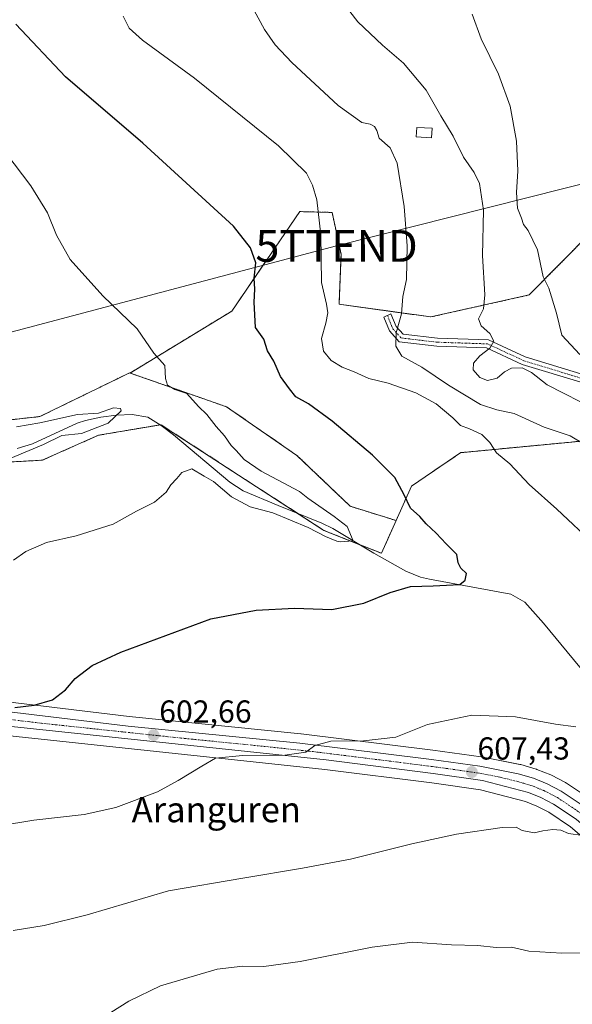
# Model space of a CAD drawing. Units: metres. Extents: x 586982 to 590423, y 4728979 to 4731336.
# Drawn here: x 589564 to 589738, y 4730216 to 4730527 of the extents above; entities that cross this region are included whole.
import ezdxf
from ezdxf.enums import TextEntityAlignment as Align

# ---------------------------------------------------------------- set-up
doc = ezdxf.new("R2010")
doc.units = ezdxf.units.M
doc.header["$MEASUREMENT"] = 0
doc.linetypes.add('TRAZO_Y_PUNTO', pattern=[1, 0.5, -0.25, 0, -0.25])
doc.linetypes.add('TRAZOS', pattern=[0.75, 0.5, -0.25])
doc.layers.get('0').update_dxf_attribs({"lineweight": 5})
for name, color, linetype, lineweight in [('Arbolado forestal', 92, 'TRAZOS', 0), ('Arbolado forestal CxS', 92, 'Continuous', 0), ('Camino', 19, 'Continuous', 0), ('Camino Cxs', 19, 'Continuous', 0), ('Camino eje', 39, 'TRAZO_Y_PUNTO', 13), ('Carretera de calzada única', 19, 'Continuous', 13), ('Carretera de calzada única Cxs', 19, 'Continuous', 13), ('Carretera de calzada única eje', 19, 'TRAZO_Y_PUNTO', 0), ('Carátula', 7, 'Continuous', 5), ('Corriente natural lineal', 142, 'Continuous', 13), ('Cultivos herbáceos CxS', 92, 'Continuous', 0), ('Curva de nivel maestra', 36, 'Continuous', 30), ('Curva de nivel normal', 36, 'Continuous', 0), ('Edificación ligera', 1, 'Continuous', 0), ('Edificación ligera Cxs', 1, 'Continuous', 0), ('Núcleo urbano', 19, 'Continuous', 0), ('Núcleo urbano CxS', 19, 'Continuous', 0), ('Punto de cota en terreno', 7, 'Continuous', 0), ('Rótulo de punto de cota en terreno', 19, 'Continuous', 0), ('Tendido', 6, 'Continuous', 0), ('Texto cartográfico', 19, 'Continuous', 0), ('Torre de tendido puntual', 7, 'Continuous', 0)]:
    doc.layers.add(name, color=color, linetype=linetype, lineweight=lineweight)
doc.styles.add('Arial', font='txt', dxfattribs={"height": 0.2})

# ---------------------------------------------------------------- blocks, each defined once
blk = doc.blocks.new('*U150')
at = {"layer": 'Cultivos herbáceos CxS', "color": 92, "linetype": 'Continuous', "lineweight": 0}
blk.add_polyline3d([(589744.54, 4730459.65, 625.18), (589724.87, 4730439.76, 617.9), (589693.87, 4730432.84, 611.87), (589664.94, 4730436.83, 606.7), (589665.56, 4730452.63, 607.07), (589662.71, 4730465.77, 606.46), (589654.97, 4730465.98, 603.38), (589653.68, 4730466.01, 603.09), (589652.51, 4730466.04, 602.84), (589631.09, 4730434.68, 598.97), (589600.16, 4730415.85, 593.65), (589570.58, 4730401.44, 590.23), (589556.82, 4730399.91, 590.3)], dxfattribs=at)
blk = doc.blocks.new('*U152')
at = {"layer": 'Arbolado forestal CxS', "color": 92, "linetype": 'Continuous', "lineweight": 0}
blk.add_polyline3d([(589741.59, 4730393.71, 609.94), (589704.27, 4730390.15, 603.16), (589703.35, 4730390.06, 603.06), (589687.76, 4730379.49, 600.32), (589682.91, 4730368.66, 599.16), (589668.44, 4730373.15, 598.18), (589651.62, 4730389.2, 597.2), (589629.45, 4730404.49, 596.45), (589614.16, 4730409.85, 594.77), (589599.03, 4730415.16, 593.5), (589600.16, 4730415.85, 593.65), (589631.09, 4730434.68, 598.97), (589652.51, 4730466.04, 602.84), (589653.68, 4730466.01, 603.09), (589654.97, 4730465.98, 603.38), (589662.71, 4730465.77, 606.46), (589665.56, 4730452.63, 607.07), (589664.94, 4730436.83, 606.7), (589664.94, 4730436.83, 606.7), (589693.87, 4730432.84, 611.87), (589724.87, 4730439.76, 617.9), (589744.54, 4730459.65, 625.18)], dxfattribs=at)
blk = doc.blocks.new('*U154')
at = {"layer": 'Cultivos herbáceos CxS', "color": 92, "linetype": 'Continuous', "lineweight": 0}
for points in [[(589557.58, 4730386.91, 589.53), (589571.34, 4730387.68, 592.1), (589589.06, 4730395.54, 591.46), (589608.74, 4730398.87, 591.65), (589642.79, 4730376.79, 594.46), (589659.82, 4730365.75, 596.53), (589660.16, 4730365.53, 596.56), (589678.29, 4730358.33, 598.1), (589682.91, 4730368.66, 599.16), (589687.76, 4730379.49, 600.32), (589703.35, 4730390.06, 603.06), (589704.27, 4730390.15, 603.16), (589741.59, 4730393.71, 609.94)], [(589744.21, 4730280.85, 608.34), (589736.64, 4730285.89, 608.02), (589736.48, 4730285.99, 608), (589736.36, 4730286.06, 607.98), (589731.93, 4730288.35, 607.55), (589731.67, 4730288.46, 607.55), (589727.31, 4730290.22, 607.63), (589727.22, 4730290.26, 607.63), (589727.03, 4730290.32, 607.63), (589722.25, 4730291.72, 607.33), (589721.99, 4730291.78, 607.31), (589709.83, 4730294.16, 607), (589709.69, 4730294.18, 607), (589694.51, 4730296.26, 606.22), (589652.95, 4730301.42, 604), (589652.88, 4730301.43, 603.99), (589598.77, 4730306.86, 602), (589544.59, 4730313.36, 598.36)], [(589543.32, 4730302.67, 600.25), (589660.48, 4730290.2, 605.73), (589694.22, 4730285.96, 607.47), (589709.53, 4730283.73, 608.95), (589723.68, 4730280.08, 609.13), (589727.3, 4730278.61, 609.42), (589731.05, 4730276.68, 609.47), (589737.86, 4730272.15, 609.75), (589737.86, 4730272.15, 609.75), (589776.1, 4730239.43, 613.52)]]:
    blk.add_polyline3d(points, dxfattribs=at)
blk = doc.blocks.new('*U156')
at = {"layer": 'Arbolado forestal CxS', "color": 92, "linetype": 'Continuous', "lineweight": 0}
blk.add_polyline3d([(589556.82, 4730399.91, 590.3), (589570.58, 4730401.44, 590.23), (589600.16, 4730415.85, 593.65), (589599.03, 4730415.16, 593.5), (589614.16, 4730409.85, 594.77), (589629.45, 4730404.49, 596.45), (589651.62, 4730389.2, 597.2), (589668.44, 4730373.15, 598.18), (589682.91, 4730368.66, 599.16), (589678.29, 4730358.33, 598.1), (589660.16, 4730365.53, 596.56), (589659.82, 4730365.75, 596.53), (589642.79, 4730376.79, 594.46), (589608.74, 4730398.87, 591.65), (589589.06, 4730395.54, 591.46), (589571.34, 4730387.68, 592.1), (589557.58, 4730386.91, 589.53)], dxfattribs=at)
blk = doc.blocks.new('*U174')
at = {"layer": 'Curva de nivel normal', "color": 36, "linetype": 'Continuous', "lineweight": 0}
for points in [[(589562.18, 4730239.47, 610), (589571.88, 4730241.04, 610), (589585.44, 4730244.32, 610), (589611.09, 4730251.94, 610), (589634.55, 4730255.96, 610), (589653.39, 4730259.09, 610), (589668.52, 4730261.86, 610), (589687.83, 4730266.72, 610), (589701.98, 4730269.76, 610), (589716.31, 4730271.85, 610), (589720.82, 4730271.97, 610), (589722.67, 4730270.95, 610), (589726.48, 4730270.24, 610), (589729.23, 4730270.87, 610), (589732.3, 4730271.28, 610), (589734.89, 4730271, 610), (589737.31, 4730269.98, 610), (589741.8, 4730269.35, 610)], [(589747.14, 4730389.76, 610), (589737.82, 4730395.35, 610), (589729.6, 4730398.08, 610), (589720.12, 4730402.4, 610), (589714.65, 4730403.5, 610), (589709.51, 4730405.26, 610), (589699.45, 4730411.3, 610), (589691.04, 4730416.95, 610), (589684.69, 4730420.48, 610), (589682.8, 4730423.66, 610), (589682.98, 4730427.84, 610), (589684.65, 4730433.84, 610), (589685.07, 4730439.25, 610), (589686.15, 4730444.67, 610), (589686.37, 4730455.22, 610), (589685.5, 4730467.68, 610), (589683.25, 4730481.32, 610), (589681.02, 4730486.11, 610), (589677.52, 4730489.24, 610), (589676.84, 4730491.61, 610), (589676.05, 4730492.87, 610), (589674.73, 4730493.57, 610), (589672.12, 4730494.13, 610), (589664.61, 4730499.46, 610), (589649.99, 4730513.03, 610), (589644.78, 4730518.57, 610), (589641.46, 4730523.41, 610), (589637.46, 4730530.78, 610)]]:
    blk.add_polyline3d(points, dxfattribs=at)
blk = doc.blocks.new('*U189')
at = {"layer": 'Curva de nivel normal', "color": 36, "linetype": 'Continuous', "lineweight": 0}
blk.add_polyline3d([(589740.83, 4730420.98, 620), (589735.2, 4730427.13, 620), (589733.52, 4730434.06, 620), (589731.09, 4730441.95, 620), (589729.32, 4730445.51, 620), (589727.46, 4730453.99, 620), (589724.53, 4730460.06, 620), (589723.1, 4730462, 620), (589722.46, 4730464, 620), (589721.22, 4730467.17, 620), (589720.89, 4730472.09, 620), (589721.31, 4730478.85, 620), (589720.86, 4730488.26, 620), (589718.84, 4730499.31, 620), (589715.2, 4730509.38, 620), (589709.71, 4730520.5, 620), (589706.94, 4730528.26, 620)], dxfattribs=at)
blk = doc.blocks.new('*U192')
at = {"layer": 'Curva de nivel normal', "color": 36, "linetype": 'Continuous', "lineweight": 0}
for points in [[(589588.16, 4730210.51, 615), (589598.63, 4730217.14, 615), (589608.62, 4730221.93, 615), (589626.49, 4730227.21, 615), (589634.59, 4730228.22, 615), (589641.22, 4730228.04, 615), (589652.63, 4730229.68, 615), (589675.32, 4730234.2, 615), (589688.1, 4730235.7, 615), (589700.42, 4730234.9, 615), (589708.71, 4730234.74, 615), (589714.47, 4730234.03, 615), (589719.27, 4730234.12, 615), (589724.79, 4730232.92, 615), (589735.2, 4730232.28, 615), (589748.58, 4730232.53, 615)], [(589746.23, 4730403.44, 615), (589730.51, 4730411.38, 615), (589725.56, 4730415.29, 615), (589722.66, 4730416.79, 615), (589719.35, 4730416.68, 615), (589717.13, 4730415.58, 615), (589714.8, 4730413.56, 615), (589711.77, 4730412.84, 615), (589709.31, 4730413.74, 615), (589707.19, 4730416.12, 615), (589707.31, 4730418.26, 615), (589709.31, 4730420.58, 615), (589712.52, 4730423.02, 615), (589713.78, 4730425.19, 615), (589712.46, 4730427.66, 615), (589709.74, 4730430.06, 615), (589708.86, 4730432.2, 615), (589710.43, 4730435.36, 615), (589710.9, 4730439.8, 615), (589710.15, 4730452.17, 615), (589710.49, 4730466.52, 615), (589709.18, 4730474.87, 615), (589707.55, 4730478.34, 615), (589704.17, 4730483.18, 615), (589700.94, 4730489.79, 615), (589697.05, 4730496.23, 615), (589692.42, 4730504.31, 615), (589685.24, 4730512.87, 615), (589678.59, 4730518.5, 615), (589670.85, 4730525.83, 615), (589662.27, 4730537.1, 615)]]:
    blk.add_polyline3d(points, dxfattribs=at)
blk = doc.blocks.new('*U197')
at = {"layer": 'Curva de nivel normal', "color": 36, "linetype": 'Continuous', "lineweight": 0}
blk.add_polyline3d([(589563.19, 4730398.2, 590), (589570.55, 4730399.41, 590), (589582.42, 4730402.08, 590), (589589.03, 4730402.45, 590), (589593.79, 4730404.19, 590), (589595.98, 4730403.99, 590), (589596.21, 4730403.24, 590), (589592.09, 4730399.3, 590), (589583.72, 4730396.07, 590), (589577.54, 4730395.49, 590), (589571.7, 4730392.66, 590), (589561.41, 4730388.34, 590)], dxfattribs=at)
blk = doc.blocks.new('5PATER')
at = {"layer": 'Carátula', "linetype": 'Continuous', "lineweight": 5}
h = blk.add_hatch(color=250, dxfattribs=at)
edge = h.paths.add_edge_path()
edge.add_ellipse((0, 0.01), major_axis=(-1.33, -1.34), ratio=0.999422, start_angle=0, end_angle=360)
blk = doc.blocks.new('5TTEND')
blk.add_text('5TTEND', height=10).set_placement((0, 0), align=Align.MIDDLE_CENTER)

msp = doc.modelspace()

# ---------------------------------------------------------------- linework, layer by layer
at = {"layer": 'Arbolado forestal', "color": 92, "linetype": 'TRAZOS', "lineweight": 0}
for points in [[(589411.56, 4730535.24, 574.03), (589395.5, 4730525.3, 573.92), (589390.39, 4730523.21, 573.35), (589390.91, 4730515.36, 573.99), (589397.03, 4730506.95, 574.6), (589415.38, 4730490.89, 575.27), (589434.49, 4730481.72, 576.98), (589452.84, 4730474.84, 577.88), (589473.48, 4730467.95, 581.04), (589498.71, 4730450.37, 583.8), (589516.3, 4730433.55, 585.8), (589539.23, 4730415.2, 588.48), (589556.82, 4730399.91, 590.3), (589570.58, 4730401.44, 590.23), (589600.16, 4730415.85, 593.65)], [(589600.16, 4730415.85, 593.65), (589631.09, 4730434.68, 598.97), (589652.51, 4730466.04, 602.84), (589653.68, 4730466.01, 603.09), (589654.97, 4730465.98, 603.38), (589662.71, 4730465.78, 606.46), (589665.56, 4730452.64, 607.07), (589664.93, 4730436.83, 606.7), (589693.87, 4730432.84, 611.87), (589724.87, 4730439.76, 617.9), (589744.54, 4730459.65, 625.18), (589745.76, 4730461.05, 625.64)], [(589682.91, 4730368.66, 599.16), (589668.44, 4730373.15, 598.18), (589651.62, 4730389.2, 597.2), (589629.45, 4730404.5, 596.45), (589614.16, 4730409.85, 594.77), (589599.03, 4730415.16, 593.5), (589600.16, 4730415.85, 593.65)], [(589682.91, 4730368.66, 599.16), (589668.44, 4730373.15, 598.18), (589651.62, 4730389.2, 597.2), (589629.45, 4730404.5, 596.45), (589614.16, 4730409.85, 594.77), (589599.03, 4730415.16, 593.5), (589600.16, 4730415.85, 593.65)], [(589682.91, 4730368.66, 599.16), (589678.29, 4730358.33, 598.1), (589671.47, 4730361.04, 597.53), (589660.16, 4730365.53, 596.56), (589659.82, 4730365.75, 596.53), (589651.87, 4730370.91, 596.08), (589642.79, 4730376.79, 594.46), (589608.74, 4730398.87, 591.65), (589608.48, 4730398.83, 591.7), (589589.06, 4730395.54, 591.46), (589571.34, 4730387.68, 592.1), (589557.58, 4730386.91, 589.53)], [(589833.6, 4730352.07, 616.41), (589823.63, 4730357.11, 615.43), (589807.06, 4730361.83, 615.42), (589801.6, 4730363.38, 614.47), (589782.15, 4730362.24, 610.57), (589771.01, 4730363.91, 609.39), (589758.46, 4730381.16, 609.76), (589746.96, 4730389.71, 609.68), (589741.59, 4730393.71, 609.94), (589704.27, 4730390.15, 603.16), (589703.35, 4730390.06, 603.06), (589687.76, 4730379.49, 600.32), (589682.91, 4730368.66, 599.16)]]:
    msp.add_polyline3d(points, dxfattribs=at)
at = {"layer": 'Camino', "color": 19, "linetype": 'Continuous', "lineweight": 0}
msp.add_polyline3d([(589741.86, 4730412.02, 617.84), (589722.69, 4730417.88, 615.13), (589711.47, 4730423.1, 614.63), (589695.79, 4730423.63, 611.86), (589683.9, 4730425.01, 610.05), (589680.79, 4730428.43, 609.65), (589679.04, 4730432.73, 609.14), (589681.29, 4730433.82, 609.34), (589682.94, 4730429.78, 609.84), (589685.12, 4730427.38, 610.17), (589695.98, 4730426.12, 612.14), (589712.06, 4730425.59, 614.73), (589723.59, 4730420.22, 615.71), (589742.52, 4730414.44, 618.42)], dxfattribs=at)
at = {"layer": 'Camino Cxs', "color": 19, "linetype": 'Continuous', "lineweight": 0}
msp.add_polyline3d([(589741.86, 4730412.02, 617.84), (589722.69, 4730417.88, 615.13), (589711.47, 4730423.1, 614.63), (589695.79, 4730423.63, 611.86), (589683.9, 4730425.01, 610.05), (589680.79, 4730428.43, 609.65), (589679.04, 4730432.73, 609.14), (589681.29, 4730433.82, 609.34), (589682.94, 4730429.78, 609.84), (589685.12, 4730427.38, 610.17), (589695.98, 4730426.12, 612.14), (589712.06, 4730425.59, 614.73), (589723.59, 4730420.22, 615.71), (589742.52, 4730414.44, 618.42)], dxfattribs=at)
at = {"layer": 'Camino eje', "color": 39, "linetype": 'TRAZO_Y_PUNTO', "lineweight": 13}
msp.add_polyline3d([(589680.17, 4730433.28, 609.25), (589681.87, 4730429.11, 609.76), (589684.51, 4730426.2, 610.12), (589695.89, 4730424.87, 612), (589711.76, 4730424.34, 614.65), (589723.14, 4730419.05, 615.45), (589742.19, 4730413.23, 618.18), (589761.24, 4730408.73, 618.63), (589774.2, 4730401.59, 619.11), (589790.87, 4730388.63, 618.44), (589802.78, 4730377.78, 617.8), (589808.07, 4730370.63, 617.54), (589815.22, 4730366.4, 617.85), (589820.51, 4730365.87, 618.32), (589829.25, 4730365.09, 618.57)], dxfattribs=at)
at = {"layer": 'Carretera de calzada única', "color": 19, "linetype": 'Continuous', "lineweight": 13}
for points in [[(589828.33, 4730230.89, 613.59), (589826.39, 4730228.9, 613.81), (589823.55, 4730226.59, 614.14), (589818.12, 4730223.74, 614.24), (589812.39, 4730222.51, 614.41), (589805.94, 4730222.25, 614.45), (589802.48, 4730222.93, 614.23), (589796.89, 4730225.51, 613.91), (589788.83, 4730231.68, 613.28), (589778.1, 4730241.67, 612.46), (589739.67, 4730274.55, 609.4), (589732.57, 4730279.27, 609.12), (589728.55, 4730281.34, 608.85), (589724.62, 4730282.93, 608.44), (589710.12, 4730286.68, 608.13), (589694.62, 4730288.93, 607), (589660.83, 4730293.18, 605.31), (589543.66, 4730305.65, 599.79), (589503.51, 4730310.48, 597.24), (589474.21, 4730314.58, 595.88), (589448.23, 4730318.15, 594.64), (589400.55, 4730325.01, 592.52), (589385.57, 4730326.36, 591.9)], [(589544.23, 4730310.38, 598.95), (589598.44, 4730303.88, 602.13), (589652.58, 4730298.44, 604.79), (589694.12, 4730293.29, 606.81), (589709.28, 4730291.21, 607.33), (589721.41, 4730288.84, 608.06), (589726.19, 4730287.44, 608.21), (589730.55, 4730285.68, 608.17), (589734.98, 4730283.39, 608.79), (589742.55, 4730278.35, 609.16), (589781.28, 4730245.22, 611.81), (589791.92, 4730235.32, 612.71), (589799.37, 4730229.6, 613.32), (589803.96, 4730227.49, 613.61), (589806.3, 4730227.02, 613.74), (589811.78, 4730227.26, 613.85), (589816.48, 4730228.26, 613.91), (589820.92, 4730230.59, 613.78), (589823.17, 4730232.43, 613.64), (589824.78, 4730234.08, 613.56)]]:
    msp.add_polyline3d(points, dxfattribs=at)
at = {"layer": 'Carretera de calzada única Cxs', "color": 19, "linetype": 'Continuous', "lineweight": 13}
for points in [[(589544.23, 4730310.38, 598.95), (589598.44, 4730303.88, 602.13), (589652.58, 4730298.44, 604.79), (589694.12, 4730293.29, 606.81), (589709.28, 4730291.21, 607.33), (589721.41, 4730288.84, 608.06), (589726.19, 4730287.44, 608.21), (589730.55, 4730285.68, 608.17), (589734.98, 4730283.39, 608.79), (589742.55, 4730278.35, 609.16)], [(589739.67, 4730274.55, 609.4), (589732.57, 4730279.27, 609.12), (589728.55, 4730281.34, 608.85), (589724.62, 4730282.93, 608.44), (589710.12, 4730286.68, 608.13), (589694.62, 4730288.93, 607), (589660.83, 4730293.18, 605.31), (589543.66, 4730305.65, 599.79)]]:
    msp.add_polyline3d(points, dxfattribs=at)
at = {"layer": 'Carretera de calzada única eje', "color": 19, "linetype": 'TRAZO_Y_PUNTO', "lineweight": 0}
msp.add_polyline3d([(589543.94, 4730308.01, 599.38), (589571.05, 4730304.76, 600.63), (589614.98, 4730300.09, 603.09), (589642.07, 4730297.38, 604.65), (589656.71, 4730295.82, 605.04), (589677.48, 4730293.24, 605.98), (589694.37, 4730291.1, 606.9), (589701.96, 4730290.07, 607.16), (589709.71, 4730288.93, 607.54), (589715.76, 4730287.76, 607.95), (589723.01, 4730285.89, 608.24), (589725.41, 4730285.18, 608.26), (589727.57, 4730284.31, 608.31), (589729.55, 4730283.51, 608.49), (589733.78, 4730281.33, 608.89), (589737.32, 4730278.97, 608.92), (589741.1, 4730276.44, 609.28)], dxfattribs=at)
at = {"layer": 'Corriente natural lineal', "color": 142, "linetype": 'Continuous', "lineweight": 13}
msp.add_polyline3d([(589750.27, 4730310.98, 604), (589729.39, 4730336.29, 602.31), (589723.5, 4730342.96, 601.79), (589719.14, 4730345.42, 601.39), (589693.42, 4730350.14, 599.54), (589690.6, 4730350.85, 599.26), (589685.96, 4730352.73, 598.48), (589675.85, 4730358.4, 598.06), (589662.98, 4730366.16, 596.43), (589659.47, 4730367.86, 595.75), (589645.7, 4730373.38, 595.8), (589634.7, 4730378.05, 594.74), (589630.49, 4730380.72, 594.01), (589612.7, 4730395.7, 592.32), (589608.79, 4730398.64, 591.66), (589604.59, 4730401.2, 591.43), (589599.72, 4730402.08, 590.88), (589594.78, 4730401.85, 590.41), (589589.84, 4730401.26, 590.03), (589584.91, 4730400.17, 589.39), (589582.34, 4730399.35, 589.28), (589568.23, 4730392.83, 589.29), (589563.46, 4730391.41, 589.04)], dxfattribs=at)
at = {"layer": 'Cultivos herbáceos CxS', "color": 92, "linetype": 'Continuous', "lineweight": 0}
for points in [[(589411.56, 4730535.24, 574.03), (589395.5, 4730525.3, 573.92), (589390.39, 4730523.21, 573.35), (589390.91, 4730515.36, 573.99), (589397.03, 4730506.95, 574.6), (589415.38, 4730490.89, 575.27), (589434.49, 4730481.72, 576.98), (589452.84, 4730474.84, 577.88), (589473.48, 4730467.95, 581.04), (589498.71, 4730450.37, 583.8), (589516.3, 4730433.55, 585.8), (589539.23, 4730415.2, 588.48), (589556.82, 4730399.91, 590.3), (589570.58, 4730401.44, 590.23), (589600.16, 4730415.85, 593.65)], [(589600.16, 4730415.85, 593.65), (589631.09, 4730434.68, 598.97), (589652.51, 4730466.04, 602.84), (589653.68, 4730466.01, 603.09), (589654.97, 4730465.98, 603.38), (589662.71, 4730465.78, 606.46), (589665.56, 4730452.64, 607.07), (589664.93, 4730436.83, 606.7), (589693.87, 4730432.84, 611.87), (589724.87, 4730439.76, 617.9), (589744.54, 4730459.65, 625.18), (589745.76, 4730461.05, 625.64)], [(589682.91, 4730368.66, 599.16), (589678.29, 4730358.33, 598.1), (589671.47, 4730361.04, 597.53), (589660.16, 4730365.53, 596.56), (589659.82, 4730365.75, 596.53), (589651.87, 4730370.91, 596.08), (589642.79, 4730376.79, 594.46), (589608.74, 4730398.87, 591.65), (589608.48, 4730398.83, 591.7), (589589.06, 4730395.54, 591.46), (589571.34, 4730387.68, 592.1), (589557.58, 4730386.91, 589.53)], [(589833.6, 4730352.07, 616.41), (589823.63, 4730357.11, 615.43), (589807.06, 4730361.83, 615.42), (589801.6, 4730363.38, 614.47), (589782.15, 4730362.24, 610.57), (589771.01, 4730363.91, 609.39), (589758.46, 4730381.16, 609.76), (589746.96, 4730389.71, 609.68), (589741.59, 4730393.71, 609.94), (589704.27, 4730390.15, 603.16), (589703.35, 4730390.06, 603.06), (589687.76, 4730379.49, 600.32), (589682.91, 4730368.66, 599.16)], [(589744.21, 4730280.85, 608.34), (589736.64, 4730285.89, 608.02), (589736.48, 4730285.99, 608), (589736.36, 4730286.06, 607.98), (589731.93, 4730288.35, 607.55), (589731.67, 4730288.46, 607.55), (589727.31, 4730290.22, 607.63), (589727.22, 4730290.26, 607.63), (589727.03, 4730290.32, 607.63), (589722.25, 4730291.72, 607.33), (589721.98, 4730291.78, 607.31), (589709.83, 4730294.16, 607), (589709.69, 4730294.18, 607), (589694.51, 4730296.27, 606.22), (589652.95, 4730301.42, 604), (589652.88, 4730301.43, 603.99), (589598.77, 4730306.86, 602), (589544.59, 4730313.36, 598.36)], [(589543.32, 4730302.67, 600.25), (589660.48, 4730290.2, 605.73), (589694.22, 4730285.96, 607.47), (589709.53, 4730283.74, 608.95), (589723.68, 4730280.08, 609.13), (589727.3, 4730278.61, 609.42), (589731.05, 4730276.68, 609.47), (589737.86, 4730272.15, 609.75), (589776.1, 4730239.43, 613.52)]]:
    msp.add_polyline3d(points, dxfattribs=at)
at = {"layer": 'Curva de nivel maestra', "color": 36, "linetype": 'Continuous', "lineweight": 30}
msp.add_polyline3d([(589562.66, 4730309.73, 600), (589568.82, 4730310.5, 600), (589574.58, 4730312.09, 600), (589578.65, 4730315.28, 600), (589581.68, 4730318.86, 600), (589587.11, 4730322.99, 600), (589596.11, 4730327.19, 600), (589624.47, 4730337.67, 600), (589638.82, 4730340.36, 600), (589650.87, 4730341.08, 600), (589662.67, 4730340.62, 600), (589672.77, 4730342.65, 600), (589681.02, 4730346.02, 600), (589687.41, 4730347.87, 600), (589694.65, 4730348.04, 600), (589702.98, 4730348.47, 600), (589704.68, 4730349.81, 600), (589705.06, 4730351.95, 600), (589703.28, 4730353.6, 600), (589702.47, 4730355.29, 600), (589702.09, 4730357.97, 600), (589698.73, 4730361.28, 600), (589695.58, 4730364.63, 600), (589692.42, 4730367.66, 600), (589690.38, 4730369.92, 600), (589687.42, 4730372.55, 600), (589685.47, 4730376.78, 600), (589682.47, 4730382.17, 600), (589675.44, 4730389.28, 600), (589662.7, 4730399.99, 600), (589655.31, 4730405.45, 600), (589651.24, 4730407.66, 600), (589649.24, 4730410.13, 600), (589646.48, 4730414.1, 600), (589644.36, 4730418.86, 600), (589642.39, 4730422.1, 600), (589641.23, 4730425.85, 600), (589638.62, 4730429.52, 600), (589638.11, 4730437.51, 600), (589638.41, 4730441.63, 600), (589638.15, 4730445.05, 600), (589638.66, 4730449.84, 600), (589636.95, 4730454.64, 600), (589631.63, 4730461.48, 600), (589603.06, 4730487.56, 600), (589578.66, 4730508.49, 600), (589562.96, 4730525.11, 600)], dxfattribs=at)
at = {"layer": 'Curva de nivel normal', "color": 36, "linetype": 'Continuous', "lineweight": 0}
for points in [[(589596.8, 4730527.63, 605), (589598.7, 4730523.86, 605), (589602.93, 4730520.1, 605), (589619.31, 4730508.14, 605), (589645.87, 4730486.72, 605), (589654.63, 4730478.15, 605), (589656.57, 4730474.42, 605), (589657.87, 4730469.79, 605), (589659.16, 4730458.71, 605), (589659.36, 4730443.69, 605), (589660.98, 4730436.86, 605), (589661.42, 4730434.18, 605), (589660.72, 4730430.91, 605), (589659.37, 4730426.09, 605), (589660.05, 4730422.04, 605), (589662.38, 4730419.1, 605), (589665.85, 4730416.97, 605), (589669.64, 4730415.55, 605), (589674.34, 4730413.46, 605), (589680.39, 4730411.92, 605), (589689.15, 4730408.94, 605), (589695.55, 4730405.45, 605), (589700.79, 4730400.99, 605), (589703.21, 4730398.58, 605), (589706.08, 4730397.59, 605), (589709.99, 4730395.78, 605), (589712.43, 4730393.22, 605), (589714.54, 4730390.04, 605), (589718.8, 4730386.58, 605), (589724.84, 4730380.05, 605), (589733.61, 4730372.24, 605), (589745.73, 4730360.86, 605)], [(589554.49, 4730491.47, 595), (589567.71, 4730474.17, 595), (589572.98, 4730465.62, 595), (589575.82, 4730458.63, 595), (589580.1, 4730450.95, 595), (589590.4, 4730439.48, 595), (589601.22, 4730429.13, 595), (589606.56, 4730421.41, 595), (589610.02, 4730417.5, 595), (589610.2, 4730413.47, 595), (589610.85, 4730411.37, 595), (589613.12, 4730409.95, 595), (589616.96, 4730408.73, 595), (589620.63, 4730404.61, 595), (589623.2, 4730402.08, 595), (589626.15, 4730398.3, 595), (589628.75, 4730395.39, 595), (589630.85, 4730392.36, 595), (589632.52, 4730390.7, 595), (589635, 4730387.86, 595), (589640.35, 4730384.21, 595), (589652.46, 4730377.8, 595), (589655.12, 4730375.73, 595), (589663.39, 4730369.93, 595), (589667.52, 4730366.75, 595), (589669.42, 4730362.28, 595), (589665.29, 4730361.99, 595), (589664.18, 4730362.15, 595), (589660.69, 4730363.58, 595), (589655.13, 4730366.44, 595), (589644.02, 4730371.04, 595), (589636.88, 4730372.95, 595), (589631, 4730376.12, 595), (589625.28, 4730380.97, 595), (589622.36, 4730382.6, 595), (589618.53, 4730384.99, 595), (589615.36, 4730383.85, 595), (589613.8, 4730381.86, 595), (589611.92, 4730379.86, 595), (589610.44, 4730377.6, 595), (589606.67, 4730374.49, 595), (589601, 4730371.58, 595), (589593.67, 4730367.46, 595), (589582.01, 4730363.87, 595), (589572.68, 4730361.71, 595), (589566.09, 4730358.9, 595), (589562.2, 4730356.14, 595)], [(589739.64, 4730303.62, 605), (589733.2, 4730304.5, 605), (589720.58, 4730306.82, 605), (589706.78, 4730307.34, 605), (589692.83, 4730304.35, 605), (589682.78, 4730300.36, 605), (589672.66, 4730299.16, 605), (589662.32, 4730299.1, 605), (589657.32, 4730297.72, 605), (589654.44, 4730295.66, 605), (589647.77, 4730294.72, 605), (589634.44, 4730294.59, 605), (589626, 4730293.71, 605), (589621.67, 4730291.25, 605), (589614.19, 4730286.71, 605), (589607.68, 4730283.16, 605), (589594.51, 4730278.24, 605), (589584.58, 4730276, 605), (589568.68, 4730274.17, 605), (589557.68, 4730272.41, 605)]]:
    msp.add_polyline3d(points, dxfattribs=at)
at = {"layer": 'Edificación ligera', "color": 1, "linetype": 'Continuous', "lineweight": 0}
msp.add_polyline3d([(589694.28, 4730492.3, 616.45), (589694.12, 4730489.31, 615.59), (589689.24, 4730489.57, 613.55), (589689.41, 4730492.55, 614.44), (589694.28, 4730492.3, 616.45)], dxfattribs=at)
at = {"layer": 'Edificación ligera Cxs', "color": 1, "linetype": 'Continuous', "lineweight": 0}
msp.add_polyline3d([(589694.28, 4730492.3, 616.45), (589694.12, 4730489.31, 615.59), (589689.24, 4730489.57, 613.55), (589689.41, 4730492.55, 614.44), (589694.28, 4730492.3, 616.45)], close=True, dxfattribs=at)
at = {"layer": 'Núcleo urbano', "color": 19, "linetype": 'Continuous', "lineweight": 0}
for points in [[(589544.59, 4730313.36, 598.36), (589598.77, 4730306.86, 602), (589652.88, 4730301.43, 603.99), (589652.95, 4730301.42, 604), (589694.51, 4730296.26, 606.22), (589709.69, 4730294.18, 607), (589709.83, 4730294.16, 607), (589721.99, 4730291.78, 607.31), (589722.25, 4730291.72, 607.33), (589727.03, 4730290.32, 607.63), (589727.22, 4730290.26, 607.63), (589727.31, 4730290.22, 607.63), (589731.67, 4730288.46, 607.55), (589731.93, 4730288.35, 607.55), (589736.36, 4730286.06, 607.98), (589736.48, 4730285.99, 608), (589736.64, 4730285.89, 608.02), (589744.21, 4730280.85, 608.34)], [(589776.1, 4730239.43, 613.52), (589737.86, 4730272.15, 609.75), (589731.05, 4730276.68, 609.47), (589727.3, 4730278.61, 609.42), (589723.68, 4730280.08, 609.13), (589709.53, 4730283.73, 608.95), (589694.22, 4730285.96, 607.47), (589660.48, 4730290.2, 605.73), (589543.32, 4730302.67, 600.25)]]:
    msp.add_polyline3d(points, dxfattribs=at)
at = {"layer": 'Núcleo urbano CxS', "color": 19, "linetype": 'Continuous', "lineweight": 0}
for points in [[(589544.59, 4730313.36, 598.36), (589598.77, 4730306.86, 602), (589652.88, 4730301.43, 603.99), (589652.95, 4730301.42, 604), (589694.51, 4730296.26, 606.22), (589709.69, 4730294.18, 607), (589709.83, 4730294.16, 607), (589721.99, 4730291.78, 607.31), (589722.25, 4730291.72, 607.33), (589727.03, 4730290.32, 607.63), (589727.22, 4730290.26, 607.63), (589727.31, 4730290.22, 607.63), (589731.67, 4730288.46, 607.55), (589731.93, 4730288.35, 607.55), (589736.36, 4730286.06, 607.98), (589736.48, 4730285.99, 608), (589736.64, 4730285.89, 608.02), (589744.21, 4730280.85, 608.34)], [(589776.1, 4730239.43, 613.52), (589737.86, 4730272.15, 609.75), (589731.05, 4730276.68, 609.47), (589727.3, 4730278.61, 609.42), (589723.68, 4730280.08, 609.13), (589709.53, 4730283.73, 608.95), (589694.22, 4730285.96, 607.47), (589660.48, 4730290.2, 605.73), (589543.32, 4730302.67, 600.25)]]:
    msp.add_polyline3d(points, dxfattribs=at)
at = {"layer": 'Tendido', "color": 6, "linetype": 'Continuous', "lineweight": 0}
msp.add_polyline3d([(589235.67, 4730341.84, 578.46), (589378.52, 4730379.64, 583.42), (589530.37, 4730419.82, 587.58), (589664.14, 4730455.21, 606.68), (589796.27, 4730488.53, 637.29), (589957.1, 4730531.94, 636.57), (590160.23, 4730585.72, 647.81), (590304.2, 4730624.05, 688.08), (590395.71, 4730648.55, 707.23), (590401.72, 4730650.13, 707.24)], dxfattribs=at)

# ---------------------------------------------------------------- block references
at = {"layer": 'Arbolado forestal CxS', "color": 92, "linetype": 'Continuous', "lineweight": 0}
for name in ['*U152', '*U156']:
    msp.add_blockref(name, (0, 0), dxfattribs=at)
at = {"layer": 'Cultivos herbáceos CxS', "color": 92, "linetype": 'Continuous', "lineweight": 0}
for name in ['*U150', '*U154']:
    msp.add_blockref(name, (0, 0), dxfattribs=at)
at = {"layer": 'Curva de nivel normal', "color": 36, "linetype": 'Continuous', "lineweight": 0}
for name in ['*U174', '*U192', '*U189', '*U197']:
    msp.add_blockref(name, (0, 0), dxfattribs=at)
at = {"layer": 'Punto de cota en terreno', "linetype": 'Continuous', "lineweight": 0}
for p in [(589606.43, 4730301, 602.66), (589706.8, 4730289.36, 607.43)]:
    msp.add_blockref('5PATER', p, dxfattribs=at)
at = {"layer": 'Torre de tendido puntual', "linetype": 'Continuous', "lineweight": 0}
msp.add_blockref('5TTEND', (589664.14, 4730455.21, 606.75), dxfattribs=at)

# ---------------------------------------------------------------- texts
at = {"layer": 'Rótulo de punto de cota en terreno', "color": 19, "linetype": 'Continuous', "lineweight": 0, "style": 'Arial'}
for s, p in [('602,66', (589608.19, 4730302.76)), ('607,43', (589708.56, 4730291.12))]:
    msp.add_text(s, height=7, dxfattribs=at).set_placement(p, align=Align.BOTTOM_LEFT)
at = {"layer": 'Texto cartográfico', "color": 19, "linetype": 'Continuous', "lineweight": 0, "style": 'Arial'}
msp.add_text('Aranguren', height=8, dxfattribs=at).set_placement((589626.21, 4730277.55), align=Align.MIDDLE_CENTER)

doc.saveas('drawing.dxf')
